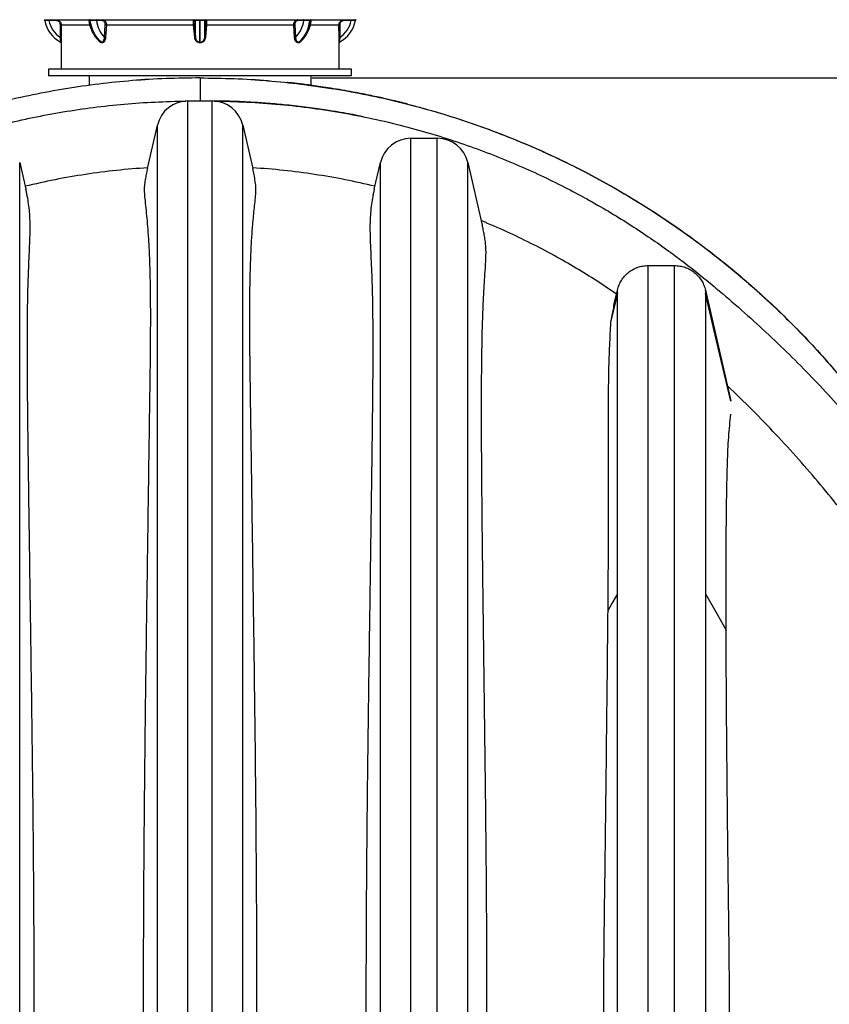
# Model space of a CAD drawing. Units: millimetres. Extents: x 848 to 35900, y 596 to 21728.
# Drawn here: x 13477 to 14257, y 17932 to 18880 of the extents above; entities that cross this region are included whole.
import ezdxf

# ---------------------------------------------------------------- set-up
doc = ezdxf.new("R2010")
doc.units = ezdxf.units.MM
doc.header["$LTSCALE"] = 85
doc.layers.add('FORMAT', color=7, linetype='Continuous')
doc.styles.add('SLDTEXTSTYLE1', font='TXT', dxfattribs={"width": 0.7})
doc.dimstyles.new('SLDDIMSTYLE4', dxfattribs={"dimtxt": 191.911111, "dimasz": 191.911111, "dimexe": 0, "dimexo": 0.0625, "dimgap": 47.977778, "dimtad": 0, "dimtih": 1, "dimtoh": 1, "dimdec": 0, "dimrnd": 1e-09, "dimzin": 12, "dimdsep": 46, "dimtxsty": 'SLDTEXTSTYLE1', "dimsah": 1, "dimcen": 0.09, "dimadec": 0, "dimazin": 3, "dimtfac": 1, "dimtdec": 0, "dimtofl": 0, "dimtmove": 0, "dimatfit": 3, "dimfxl": 1, "dimfrac": 2, "dimtolj": 1, "dimtzin": 12, "dimarcsym": 0})

# ---------------------------------------------------------------- blocks, each defined once
blk = doc.blocks.new('_D_5')
at = {"layer": 'FORMAT', "transparency": 16777216}
for p, q in [((13759.1, 18823.76), (15487.49, 18823.76)), ((15402.49, 17668.06), (15402.49, 18823.76)), ((15051.96, 17668.06), (15487.49, 17668.06)), ((15402.49, 17531.21), (15402.49, 17668.06)), ((15572.49, 17531.21), (15402.49, 17531.21))]:
    blk.add_line(p, q, dxfattribs=at)
for points in [[(15402.49, 18823.76), (15372.97, 18631.85), (15432.02, 18631.85)], [(15402.49, 17668.06), (15432.02, 17859.97), (15372.97, 17859.97)]]:
    blk.add_solid(points, dxfattribs=at)
at = {"layer": 'FORMAT', "transparency": 16777216, "insert": (15572.49, 17623.2), "char_height": 179.917, "attachment_point": 1, "style": 'SLDTEXTSTYLE1'}
blk.add_mtext('1.156m', dxfattribs=at)
blk = doc.blocks.new('_D_6')
at = {"layer": 'FORMAT', "color": 7, "transparency": 16777216}
for p, q in [((16359.52, 19913.36), (16189.52, 19913.36)), ((16189.52, 19913.36), (16189.52, 19687.36)), ((15102.76, 19687.36), (16274.52, 19687.36)), ((16189.52, 18823.76), (16189.52, 19687.36)), ((13759.1, 18823.76), (16274.52, 18823.76))]:
    blk.add_line(p, q, dxfattribs=at)
for points in [[(16189.52, 19687.36), (16160, 19495.45), (16219.05, 19495.45)], [(16189.52, 18823.76), (16219.05, 19015.67), (16160, 19015.67)]]:
    blk.add_solid(points, dxfattribs=at)
at = {"layer": 'FORMAT', "color": 7, "transparency": 16777216, "char_height": 179.917, "attachment_point": 1, "style": 'SLDTEXTSTYLE1'}
for s, insert in [('610mm', (16359.52, 20005.35)), ('MIN', (17233.37, 20005.35))]:
    blk.add_mtext(s, dxfattribs=dict(at, insert=insert))

msp = doc.modelspace()

# ---------------------------------------------------------------- linework, layer by layer
at = {"color": 7, "linetype": 'Continuous', "lineweight": 25}
for p, q in [((13502.16, 18879.71), (13543.18, 18879.71)), ((13544.75, 18879.82), (13544.91, 18879.82)), ((13545.37, 18879.18), (13545.21, 18879.18)), ((13548.42, 18879.71), (13647.45, 18879.71)), ((13646.71, 18862.82), (13646.71, 18878.94)), ((13651.04, 18879.82), (13651.26, 18879.82)), ((13651.26, 18879.18), (13651.04, 18879.18)), ((13651.04, 18858.2), (13651.04, 18879.18)), ((13651.26, 18879.82), (13651.26, 18879.18)), ((13651.26, 18858.2), (13651.26, 18879.18)), ((13654.85, 18879.71), (13753.88, 18879.71)), ((13655.6, 18862.82), (13655.6, 18878.94)), ((13757.09, 18879.18), (13756.94, 18879.18)), ((13757.39, 18879.82), (13757.55, 18879.82)), ((13759.12, 18879.71), (13800.14, 18879.71)), ((13516.54, 18862.82), (13516.59, 18874.77)), ((13517.31, 18874.72), (13517.28, 18862.74)), ((13517.31, 18874.72), (13544.8, 18874.72)), ((13559.11, 18862.82), (13559.86, 18874.77)), ((13560.9, 18874.72), (13560.17, 18862.74)), ((13560.9, 18874.72), (13644.94, 18874.72)), ((13645.95, 18862.74), (13644.94, 18874.72)), ((13645.69, 18874.77), (13646.71, 18862.82)), ((13655.6, 18862.82), (13656.61, 18874.77)), ((13657.36, 18874.72), (13656.35, 18862.74)), ((13657.36, 18874.72), (13741.4, 18874.72)), ((13742.13, 18862.74), (13741.4, 18874.72)), ((13742.44, 18874.77), (13743.19, 18862.82)), ((13757.52, 18874.72), (13784.99, 18874.72)), ((13785.02, 18862.74), (13784.99, 18874.72)), ((13785.71, 18874.77), (13785.76, 18862.82)), ((13517.19, 18857.48), (13517.21, 18832.1)), ((13556.05, 18858.2), (13556.2, 18858.2)), ((13556.5, 18857.5), (13556.35, 18857.5)), ((13651.04, 18858.2), (13651.26, 18858.2)), ((13651.26, 18857.5), (13651.04, 18857.5)), ((13745.95, 18857.5), (13745.8, 18857.5)), ((13746.1, 18858.2), (13746.25, 18858.2)), ((13505.1, 18832.1), (13505.1, 18825.75)), ((13797.2, 18832.1), (13505.1, 18832.1)), ((13797.2, 18825.75), (13797.2, 18832.1)), ((13797.2, 18825.75), (13505.1, 18825.75)), ((13544.19, 18825.75), (13544.23, 18816.64)), ((13651.15, 18823.76), (13651.15, 18801.59)), ((13758.07, 18816.64), (13758.11, 18825.75)), ((13749.08, 18817.78), (13779.83, 18813.4)), ((13639.43, 17673.65), (13639.43, 18801.59)), ((13639.43, 18801.59), (13662.87, 18801.59)), ((13662.87, 17673.65), (13662.87, 18801.59)), ((13600.39, 18736.44), (13610.04, 18778.21)), ((13610.04, 17673.65), (13610.04, 18778.21)), ((13692.26, 17673.65), (13692.26, 18778.21)), ((13692.26, 18778.21), (13701.91, 18736.44)), ((13854.35, 17673.65), (13854.35, 18765.71)), ((13854.35, 18765.71), (13879.75, 18765.71)), ((13879.75, 17673.65), (13879.75, 18765.71)), ((13477.34, 17673.65), (13477.34, 18742.34)), ((13477.34, 18742.34), (13483.29, 18716.58)), ((13819.01, 18716.58), (13824.96, 18742.34)), ((13824.96, 17673.65), (13824.96, 18742.34)), ((13909.14, 17673.65), (13909.14, 18742.34)), ((13909.14, 18742.34), (13923.08, 18681.99)), ((14082.95, 17673.65), (14082.95, 18643.1)), ((14082.95, 18643.1), (14108.35, 18643.1)), ((14108.35, 17673.65), (14108.35, 18643.1)), ((14050.28, 18606.69), (14053.23, 18619.46)), ((14053.23, 18619.42), (14053.23, 18619.46)), ((14053.23, 18616.15), (14053.23, 18619.42)), ((14138.07, 18619.4), (14138.07, 18619.46)), ((14138.07, 18619.46), (14162.66, 18512.92)), ((14138.07, 18619.4), (14138.07, 18616.15)), ((14053.23, 18326.91), (14053.23, 18616.15)), ((14138.07, 18616.15), (14138.07, 18326.93)), ((14053.23, 17673.65), (14053.23, 18326.91)), ((14138.07, 18326.93), (14138.07, 17673.65))]:
    msp.add_line(p, q, dxfattribs=at)
at = {"color": 7, "linetype": 'Continuous', "lineweight": 25, "flags": 128}
for points in [[(13556.05, 18858.2), (13554.02, 18859.94), (13552.14, 18862), (13550.44, 18864.34), (13548.93, 18866.93), (13547.64, 18869.75), (13546.58, 18872.76), (13545.77, 18875.92), (13545.21, 18879.18)], [(13556.2, 18858.2), (13554.17, 18859.94), (13552.29, 18862), (13550.59, 18864.34), (13549.08, 18866.93), (13547.79, 18869.75), (13546.74, 18872.76), (13545.92, 18875.92), (13545.37, 18879.18)], [(13551.75, 18879.71), (13551.65, 18879.7), (13551.56, 18879.65), (13551.48, 18879.58), (13551.4, 18879.49), (13551.34, 18879.37), (13551.29, 18879.24), (13551.26, 18879.09), (13551.25, 18878.94)], [(13557.22, 18879.71), (13557.12, 18879.7), (13557.03, 18879.65), (13556.95, 18879.58), (13556.87, 18879.49), (13556.81, 18879.37), (13556.77, 18879.24), (13556.74, 18879.1), (13556.72, 18878.94)], [(13745.58, 18878.94), (13745.56, 18879.1), (13745.53, 18879.24), (13745.49, 18879.37), (13745.43, 18879.49), (13745.35, 18879.58), (13745.27, 18879.65), (13745.18, 18879.7), (13745.08, 18879.71)], [(13746.1, 18858.2), (13748.13, 18859.94), (13750.01, 18862), (13751.71, 18864.34), (13753.22, 18866.93), (13754.51, 18869.75), (13755.57, 18872.76), (13756.38, 18875.92), (13756.94, 18879.18)], [(13746.25, 18858.2), (13748.28, 18859.94), (13750.16, 18862), (13751.86, 18864.34), (13753.37, 18866.93), (13754.66, 18869.75), (13755.72, 18872.76), (13756.53, 18875.92), (13757.09, 18879.18)], [(13751.05, 18878.94), (13751.04, 18879.09), (13751.01, 18879.24), (13750.96, 18879.37), (13750.9, 18879.49), (13750.82, 18879.58), (13750.74, 18879.65), (13750.65, 18879.7), (13750.55, 18879.71)], [(14049.79, 18604.53), (14051.72, 18612.87), (14053.23, 18619.42)], [(14162.66, 18512.9), (14148.89, 18572.54), (14138.07, 18619.4)], [(14053.23, 18616.15), (14049.54, 18600.59), (14046.63, 18588.36)], [(14162.66, 18512.61), (14148.89, 18570.59), (14138.07, 18616.15)], [(14053.23, 18326.91), (14048, 18317.75), (14043.89, 18310.54)], [(14138.07, 18326.93), (14149.24, 18307.35), (14158.03, 18291.96)]]:
    msp.add_lwpolyline(points, dxfattribs=at)
at = {"color": 7, "linetype": 'Continuous', "lineweight": 25}
for centre, radius, start, end in [((13500.66, 18879.04), 0.793, 58.91092, 80.46242), ((13500.66, 18879.04), 0.794, 10.35592, 58.94678), ((13530.8, 18884.54), 29.84, 190.33563, 241.95357), ((13502.05, 18879.05), 0.672, 358.17598, 80.3702), ((13503.67, 18879.13), 1.77, 353.86511, 19.27701), ((13530.8, 18884.54), 25.98, 192.45017, 236.70616), ((13510.6, 18879.13), 1.79, 354.09977, 18.94787), ((13543.18, 18878.92), 0.794, 7.93611, 89.98807), ((13544.5, 18879.16), 0.71, 1.95954, 69.33045), ((13544.66, 18879.16), 0.71, 1.95954, 69.33045), ((13518.55, 18879.18), 29.87, 359.70339, 1.01555), ((13578.85, 18882.42), 27.82, 187.18552, 224.78426), ((13645.14, 18878.92), 0.791, 1.7094, 89.83619), ((13645.91, 18878.92), 0.792, 1.26122, 89.80954), ((13647.33, 18879.05), 0.67, 357.89494, 79.97781), ((13522.29, 18879.6), 128.75, 359.81486, 0.09981), ((13654.97, 18879.05), 0.669, 100.03216, 182.14344), ((13656.39, 18878.92), 0.792, 90.20486, 178.72438), ((13657.17, 18878.92), 0.791, 90.12911, 178.29066), ((13723.44, 18882.42), 27.82, 315.21582, 352.81166), ((13778.66, 18879.2), 24.78, 178.80973, 180.39146), ((13757.65, 18879.16), 0.711, 110.70287, 178.00715), ((13757.8, 18879.16), 0.712, 110.76062, 177.9494), ((13759.12, 18878.92), 0.794, 89.97751, 172.06389), ((13771.5, 18884.54), 29.84, 298.04863, 349.66388), ((13771.5, 18884.54), 25.98, 303.28941, 347.55426), ((13791.69, 18879.13), 1.78, 160.99692, 186.02574), ((13798.65, 18879.12), 1.79, 160.86897, 185.98891), ((13800.25, 18879.05), 0.672, 99.65603, 181.79779), ((13801.64, 18879.04), 0.794, 99.55036, 169.63943), ((13516.74, 18871.78), 3, 79.04649, 92.8391), ((13559.64, 18859.64), 15.13, 85.22499, 89.16561), ((13637.54, 18989.69), 115.21, 273.68514, 274.05995), ((13664.76, 18989.69), 115.21, 265.94005, 266.31486), ((13742.66, 18859.69), 15.08, 90.82788, 94.78151), ((13785.56, 18871.77), 3, 87.17386, 100.94056), ((13516.7, 18860.69), 2.13, 74.11372, 94.29409), ((13516.39, 18857.5), 0.793, 359.97936, 61.95317), ((13516.39, 18857.5), 0.795, 0.09904, 61.91887), ((13555.47, 18857.54), 0.878, 357.39521, 48.74607), ((13555.62, 18857.54), 0.879, 357.37319, 48.56965), ((13558.92, 18852.65), 10.17, 82.93429, 88.92925), ((13638.36, 18942.76), 80.37, 275.41597, 275.9588), ((13302.3, 18857.37), 348.74, 0.02062, 0.13557), ((13848.85, 18857.58), 197.59, 179.82046, 180.02335), ((13664.11, 18944.45), 82.07, 264.04683, 264.5784), ((13743.38, 18852.64), 10.18, 91.07332, 97.06315), ((13746.68, 18857.54), 0.879, 131.37021, 182.62077), ((13746.83, 18857.54), 0.881, 131.36307, 182.49565), ((13785.6, 18860.69), 2.14, 85.73035, 105.86184), ((13785.91, 18857.5), 0.792, 117.97375, 180.03635), ((13785.91, 18857.5), 0.792, 117.98935, 179.99274), ((13639.43, 18771.43), 30.16, 90.00008, 166.99407), ((13662.87, 18771.43), 30.16, 13.00593, 89.99992), ((13854.35, 18735.55), 30.16, 90.00014, 166.99405), ((13879.75, 18735.55), 30.16, 13.00434, 90.00057)]:
    msp.add_arc(centre, radius, start, end, dxfattribs=at)
for points, knots in [([(13500.79, 18879.82), (13500.88, 18879.81), (13501.21, 18879.76), (13501.67, 18879.72), (13502.04, 18879.71), (13502.16, 18879.71)], [0, 0, 0, 0, 0.191917, 0.731505, 1, 1, 1, 1]), ([(13502.72, 18879.03), (13502.61, 18879.03), (13502.26, 18879.05), (13501.83, 18879.1), (13501.52, 18879.17), (13501.44, 18879.18)], [0, 0, 0, 0, 0.267691, 0.807367, 1, 1, 1, 1]), ([(13505.43, 18878.94), (13504.94, 18878.96), (13504.03, 18878.99), (13503.13, 18879.02), (13502.72, 18879.03)], [0, 0, 0, 0, 0.54715, 1, 1, 1, 1]), ([(13512.39, 18878.94), (13511.86, 18878.94), (13509.54, 18878.94), (13507.22, 18878.94), (13505.43, 18878.94)], [0, 0, 0, 0, 0.2267992, 1, 1, 1, 1]), ([(13512.3, 18879.71), (13512.87, 18879.66), (13514, 18879.54), (13515.51, 18878.67), (13516.64, 18877.4), (13517.23, 18876), (13517.29, 18875.08), (13517.31, 18874.72)], [0, 0, 0, 0, 0.216502, 0.4336275, 0.6491638, 0.8614706, 1, 1, 1, 1]), ([(13516.59, 18874.77), (13516.58, 18875.07), (13516.53, 18875.84), (13516.04, 18877.01), (13515.09, 18878.08), (13513.82, 18878.81), (13512.86, 18878.9), (13512.39, 18878.94)], [0, 0, 0, 0, 0.1383819, 0.3502642, 0.5654976, 0.7828486, 1, 1, 1, 1]), ([(13543.18, 18879.71), (13543.3, 18879.73), (13543.71, 18879.79), (13544.24, 18879.82), (13544.64, 18879.82), (13544.75, 18879.82)], [0, 0, 0, 0, 0.229664, 0.790668, 1, 1, 1, 1]), ([(13545.21, 18879.18), (13545.12, 18879.18), (13544.79, 18879.18), (13544.36, 18879.16), (13544.05, 18879.06), (13543.97, 18879.03)], [0, 0, 0, 0, 0.221038, 0.795236, 1, 1, 1, 1]), ([(13543.98, 18879.03), (13544.03, 18878.66), (13544.22, 18877.28), (13544.72, 18874.94), (13545.57, 18872.06), (13546.64, 18869.3), (13547.92, 18866.7), (13549.41, 18864.28), (13551.1, 18862.09), (13552.85, 18860.21), (13554.12, 18859.18), (13554.7, 18858.72)], [0, 0, 0, 0, 0.047642, 0.17687, 0.304538, 0.430175, 0.553422, 0.673977, 0.79159, 0.906072, 1, 1, 1, 1]), ([(13544.91, 18879.82), (13545.36, 18879.81), (13546.33, 18879.79), (13547.5, 18879.72), (13548.22, 18879.71), (13548.42, 18879.71)], [0, 0, 0, 0, 0.38674, 0.832617, 1, 1, 1, 1]), ([(13548.42, 18879.03), (13548.25, 18879.03), (13547.62, 18879.05), (13546.6, 18879.14), (13545.75, 18879.17), (13545.37, 18879.18)], [0, 0, 0, 0, 0.169954, 0.618554, 1, 1, 1, 1]), ([(13551.25, 18878.94), (13550.8, 18878.96), (13549.86, 18879), (13548.92, 18879.02), (13548.42, 18879.03)], [0, 0, 0, 0, 0.476274, 1, 1, 1, 1]), ([(13556.72, 18878.94), (13556.31, 18878.94), (13554.49, 18878.94), (13552.66, 18878.94), (13551.25, 18878.94)], [0, 0, 0, 0, 0.226552, 1, 1, 1, 1]), ([(13559.86, 18874.77), (13559.86, 18875.07), (13559.86, 18875.82), (13559.55, 18876.97), (13558.86, 18878.04), (13557.87, 18878.8), (13557.1, 18878.9), (13556.72, 18878.94)], [0, 0, 0, 0, 0.155564, 0.385661, 0.603485, 0.806776, 1, 1, 1, 1]), ([(13557.22, 18879.71), (13557.66, 18879.65), (13558.56, 18879.53), (13559.71, 18878.62), (13560.51, 18877.34), (13560.89, 18875.97), (13560.9, 18875.08), (13560.9, 18874.72)], [0, 0, 0, 0, 0.190068, 0.392141, 0.610966, 0.843153, 1, 1, 1, 1]), ([(13644.94, 18874.72), (13644.92, 18875.26), (13644.87, 18876.28), (13644.85, 18877.69), (13644.94, 18878.74), (13644.93, 18879.44), (13645.1, 18879.66), (13645.14, 18879.71)], [0, 0, 0, 0, 0.323858, 0.612129, 0.832806, 0.96502, 1, 1, 1, 1]), ([(13645.93, 18878.94), (13645.89, 18878.91), (13645.71, 18878.73), (13645.7, 18878.13), (13645.61, 18877.26), (13645.62, 18876.08), (13645.67, 18875.22), (13645.69, 18874.77)], [0, 0, 0, 0, 0.038116, 0.170619, 0.390263, 0.677177, 1, 1, 1, 1]), ([(13646.71, 18878.94), (13646.65, 18878.94), (13646.39, 18878.94), (13646.13, 18878.94), (13645.93, 18878.94)], [0, 0, 0, 0, 0.228603, 1, 1, 1, 1]), ([(13648, 18879.03), (13647.71, 18879.02), (13647.28, 18879.01), (13646.84, 18878.96), (13646.71, 18878.94)], [0, 0, 0, 0, 0.676281, 1, 1, 1, 1]), ([(13647.45, 18879.71), (13647.93, 18879.73), (13648.96, 18879.76), (13650.16, 18879.82), (13650.88, 18879.82), (13651.04, 18879.82)], [0, 0, 0, 0, 0.396688, 0.863999, 1, 1, 1, 1]), ([(13651.04, 18879.18), (13650.9, 18879.18), (13650.29, 18879.18), (13649.28, 18879.11), (13648.4, 18879.05), (13648, 18879.03)], [0, 0, 0, 0, 0.136011, 0.603388, 1, 1, 1, 1]), ([(13651.26, 18879.82), (13651.81, 18879.81), (13652.86, 18879.8), (13654.05, 18879.72), (13654.7, 18879.71), (13654.85, 18879.71)], [0, 0, 0, 0, 0.461638, 0.871664, 1, 1, 1, 1]), ([(13654.3, 18879.03), (13654.17, 18879.03), (13653.62, 18879.06), (13652.61, 18879.15), (13651.73, 18879.17), (13651.26, 18879.18)], [0, 0, 0, 0, 0.128298, 0.538371, 1, 1, 1, 1]), ([(13655.6, 18878.94), (13655.45, 18878.96), (13655.02, 18879.01), (13654.59, 18879.02), (13654.3, 18879.03)], [0, 0, 0, 0, 0.329346, 1, 1, 1, 1]), ([(13656.38, 18878.94), (13656.32, 18878.94), (13656.06, 18878.94), (13655.8, 18878.94), (13655.6, 18878.94)], [0, 0, 0, 0, 0.224944, 1, 1, 1, 1]), ([(13656.61, 18874.77), (13656.62, 18875.07), (13656.67, 18875.8), (13656.7, 18876.89), (13656.62, 18877.89), (13656.62, 18878.6), (13656.43, 18878.87), (13656.38, 18878.94)], [0, 0, 0, 0, 0.213914, 0.518832, 0.769132, 0.934247, 1, 1, 1, 1]), ([(13657.16, 18879.71), (13657.21, 18879.62), (13657.39, 18879.28), (13657.39, 18878.45), (13657.45, 18877.25), (13657.42, 18875.95), (13657.38, 18875.08), (13657.36, 18874.72)], [0, 0, 0, 0, 0.062568, 0.227903, 0.479381, 0.785529, 1, 1, 1, 1]), ([(13741.4, 18874.72), (13741.42, 18875.27), (13741.45, 18876.33), (13742.02, 18877.8), (13742.92, 18878.94), (13744.01, 18879.61), (13744.77, 18879.68), (13745.08, 18879.71)], [0, 0, 0, 0, 0.237737, 0.463695, 0.671533, 0.864509, 1, 1, 1, 1]), ([(13745.58, 18878.94), (13745.31, 18878.92), (13744.66, 18878.86), (13743.72, 18878.31), (13742.95, 18877.36), (13742.47, 18876.12), (13742.45, 18875.23), (13742.44, 18874.77)], [0, 0, 0, 0, 0.137889, 0.332687, 0.540224, 0.764316, 1, 1, 1, 1]), ([(13751.05, 18878.94), (13750.63, 18878.94), (13748.81, 18878.94), (13746.99, 18878.94), (13745.58, 18878.94)], [0, 0, 0, 0, 0.226968, 1, 1, 1, 1]), ([(13747.61, 18858.72), (13747.9, 18858.94), (13748.87, 18859.7), (13750.39, 18861.18), (13752.12, 18863.22), (13753.68, 18865.5), (13755.05, 18867.99), (13756.22, 18870.65), (13757.17, 18873.46), (13757.89, 18876.26), (13758.19, 18878.14), (13758.32, 18879.03)], [0, 0, 0, 0, 0.046456, 0.15677, 0.270316, 0.387465, 0.507987, 0.631529, 0.75764, 0.885789, 1, 1, 1, 1]), ([(13753.88, 18879.03), (13753.38, 18879.02), (13752.44, 18879), (13751.49, 18878.96), (13751.05, 18878.94)], [0, 0, 0, 0, 0.52954, 1, 1, 1, 1]), ([(13753.88, 18879.71), (13754.44, 18879.73), (13755.49, 18879.75), (13756.66, 18879.82), (13757.27, 18879.82), (13757.39, 18879.82)], [0, 0, 0, 0, 0.471842, 0.897089, 1, 1, 1, 1]), ([(13756.94, 18879.18), (13756.83, 18879.18), (13756.3, 18879.18), (13755.28, 18879.09), (13754.37, 18879.05), (13753.88, 18879.03)], [0, 0, 0, 0, 0.100514, 0.522828, 1, 1, 1, 1]), ([(13758.33, 18879.03), (13758.32, 18879.03), (13758.2, 18879.11), (13757.76, 18879.15), (13757.36, 18879.17), (13757.09, 18879.18)], [0, 0, 0, 0, 0.0288031, 0.3473021, 1, 1, 1, 1]), ([(13757.55, 18879.82), (13757.88, 18879.82), (13758.38, 18879.82), (13758.9, 18879.74), (13759.1, 18879.71), (13759.12, 18879.71)], [0, 0, 0, 0, 0.627661, 0.958795, 1, 1, 1, 1]), ([(13784.99, 18874.72), (13785.04, 18875.27), (13785.15, 18876.38), (13785.99, 18877.86), (13787.22, 18878.98), (13788.64, 18879.61), (13789.6, 18879.68), (13790, 18879.71)], [0, 0, 0, 0, 0.211059, 0.422327, 0.632967, 0.845162, 1, 1, 1, 1]), ([(13789.92, 18878.94), (13789.57, 18878.92), (13788.77, 18878.87), (13787.58, 18878.34), (13786.54, 18877.4), (13785.84, 18876.16), (13785.75, 18875.23), (13785.71, 18874.77)], [0, 0, 0, 0, 0.155355, 0.367898, 0.578377, 0.789226, 1, 1, 1, 1]), ([(13796.87, 18878.94), (13796.35, 18878.94), (13794.03, 18878.94), (13791.71, 18878.94), (13789.92, 18878.94)], [0, 0, 0, 0, 0.226746, 1, 1, 1, 1]), ([(13799.58, 18879.03), (13799.16, 18879.02), (13798.26, 18878.99), (13797.36, 18878.96), (13796.87, 18878.94)], [0, 0, 0, 0, 0.458663, 1, 1, 1, 1]), ([(13800.86, 18879.18), (13800.85, 18879.18), (13800.71, 18879.15), (13800.29, 18879.07), (13799.87, 18879.05), (13799.58, 18879.03)], [0, 0, 0, 0, 0.0162, 0.334261, 1, 1, 1, 1]), ([(13800.14, 18879.71), (13800.44, 18879.72), (13800.9, 18879.73), (13801.35, 18879.8), (13801.5, 18879.82), (13801.51, 18879.82)], [0, 0, 0, 0, 0.666963, 0.98354, 1, 1, 1, 1]), ([(13516.77, 18858.2), (13516.76, 18858.29), (13516.76, 18858.67), (13516.73, 18859.58), (13516.66, 18861.03), (13516.58, 18862.19), (13516.54, 18862.82)], [0, 0, 0, 0, 0.05759, 0.248708, 0.591301, 1, 1, 1, 1]), ([(13517.28, 18862.74), (13517.28, 18862.03), (13517.27, 18860.72), (13517.24, 18859.08), (13517.21, 18858.04), (13517.19, 18857.6), (13517.19, 18857.5)], [0, 0, 0, 0, 0.405725, 0.749112, 0.94178, 1, 1, 1, 1]), ([(13556.35, 18857.5), (13555.97, 18857.56), (13555.18, 18857.68), (13554.21, 18858.52), (13553.8, 18859.27), (13553.58, 18859.66)], [0, 0, 0, 0, 0.306853, 0.641694, 1, 1, 1, 1]), ([(13554.72, 18858.75), (13554.84, 18858.63), (13555.21, 18858.29), (13555.72, 18858.24), (13556.05, 18858.2)], [0, 0, 0, 0, 0.338169, 1, 1, 1, 1]), ([(13556.2, 18858.2), (13556.55, 18858.26), (13557.33, 18858.39), (13558.31, 18859.43), (13558.97, 18860.96), (13559.06, 18862.18), (13559.11, 18862.82)], [0, 0, 0, 0, 0.171735, 0.389132, 0.680758, 1, 1, 1, 1]), ([(13560.17, 18862.74), (13560.07, 18862.02), (13559.89, 18860.63), (13559.02, 18858.9), (13557.83, 18857.72), (13556.91, 18857.57), (13556.5, 18857.5)], [0, 0, 0, 0, 0.31207, 0.603917, 0.825222, 1, 1, 1, 1]), ([(13651.04, 18857.5), (13650.51, 18857.55), (13649.45, 18857.66), (13648.03, 18858.49), (13646.89, 18859.74), (13646.18, 18861.23), (13646.02, 18862.28), (13645.95, 18862.74)], [0, 0, 0, 0, 0.197897, 0.395737, 0.600615, 0.825438, 1, 1, 1, 1]), ([(13646.71, 18862.82), (13646.77, 18862.41), (13646.9, 18861.48), (13647.5, 18860.17), (13648.47, 18859.07), (13649.68, 18858.34), (13650.59, 18858.25), (13651.04, 18858.2)], [0, 0, 0, 0, 0.178505, 0.40577, 0.61021, 0.805688, 1, 1, 1, 1]), ([(13651.26, 18858.2), (13651.74, 18858.25), (13652.76, 18858.37), (13654.18, 18859.34), (13655.26, 18860.89), (13655.48, 18862.17), (13655.6, 18862.82)], [0, 0, 0, 0, 0.206411, 0.441611, 0.719023, 1, 1, 1, 1]), ([(13656.35, 18862.74), (13656.22, 18862.02), (13655.95, 18860.56), (13654.68, 18858.8), (13653.02, 18857.69), (13651.82, 18857.56), (13651.26, 18857.5)], [0, 0, 0, 0, 0.275519, 0.552069, 0.789824, 1, 1, 1, 1]), ([(13745.8, 18857.5), (13745.42, 18857.56), (13744.61, 18857.68), (13743.6, 18858.55), (13742.79, 18859.8), (13742.3, 18861.26), (13742.18, 18862.29), (13742.13, 18862.74)], [0, 0, 0, 0, 0.164279, 0.345201, 0.553715, 0.800969, 1, 1, 1, 1]), ([(13743.19, 18862.82), (13743.21, 18862.41), (13743.26, 18861.51), (13743.62, 18860.22), (13744.26, 18859.13), (13745.09, 18858.36), (13745.77, 18858.25), (13746.1, 18858.2)], [0, 0, 0, 0, 0.204468, 0.454098, 0.660997, 0.838462, 1, 1, 1, 1]), ([(13748.55, 18859.48), (13748.46, 18859.25), (13748.16, 18858.57), (13747.25, 18857.72), (13746.35, 18857.57), (13745.95, 18857.5)], [0, 0, 0, 0, 0.215666, 0.652353, 1, 1, 1, 1]), ([(13746.25, 18858.2), (13746.61, 18858.24), (13747.12, 18858.29), (13747.47, 18858.65), (13747.57, 18858.76)], [0, 0, 0, 0, 0.702444, 1, 1, 1, 1]), ([(13785.11, 18857.5), (13785.11, 18857.59), (13785.1, 18857.94), (13785.08, 18858.69), (13785.05, 18859.89), (13785.03, 18861.29), (13785.02, 18862.29), (13785.02, 18862.74)], [0, 0, 0, 0, 0.051845, 0.199017, 0.428953, 0.738834, 1, 1, 1, 1]), ([(13785.09, 18832.1), (13785.1, 18840.56), (13785.11, 18849.03), (13785.11, 18857.49), (13785.11, 18857.5)], [0, 0, 0, 0, 0.9992162, 1, 1, 1, 1]), ([(13785.76, 18862.82), (13785.73, 18862.41), (13785.67, 18861.53), (13785.6, 18860.29), (13785.56, 18859.24), (13785.54, 18858.58), (13785.54, 18858.28), (13785.53, 18858.2)], [0, 0, 0, 0, 0.26361, 0.573978, 0.802822, 0.948724, 1, 1, 1, 1]), ([(13651.15, 18823.76), (13640.24, 18823.64), (13618.48, 18823.38), (13585.95, 18821.33), (13553.65, 18818.07), (13521.61, 18813.5), (13490.07, 18807.7), (13459.04, 18800.72), (13428.55, 18792.59), (13398.46, 18783.28), (13368.58, 18772.75), (13338.97, 18760.98), (13309.68, 18747.96), (13280.92, 18733.78), (13252.74, 18718.47), (13225.18, 18702.03), (13198.27, 18684.5), (13173.13, 18666.65), (13149.71, 18648.67), (13127.92, 18630.69), (13106.74, 18611.91), (13086.17, 18592.35), (13066.24, 18572.02), (13046.99, 18550.93), (13028.44, 18529.09), (13009.09, 18504.65), (12988.74, 18477.86), (12967.67, 18448.58), (12947.35, 18418.82), (12927.79, 18388.57), (12908.63, 18357.24), (12889.93, 18324.81), (12871.75, 18291.27), (12854.46, 18257.26), (12838.08, 18222.8), (12822.61, 18187.91), (12808.34, 18153.29), (12795.21, 18118.97), (12783.18, 18084.99), (12772, 18050.69), (12761.65, 18016.09), (12751.9, 17979.98), (12742.57, 17942.68), (12732.99, 17904.4), (12723.62, 17866.13), (12714.34, 17827.63), (12705.2, 17789.05), (12696.25, 17750.64), (12687.45, 17712.22), (12681.7, 17686.57), (12678.81, 17673.65)], [0, 0, 0, 0, 0.0198756, 0.0396646, 0.0593778, 0.0790257, 0.0986169, 0.1178124, 0.1369701, 0.1560978, 0.1752027, 0.1946812, 0.2141507, 0.2336183, 0.2530914, 0.272577, 0.2920828, 0.311616, 0.3287367, 0.34589, 0.3630816, 0.3803175, 0.3976041, 0.4149479, 0.432356, 0.4498148, 0.4717459, 0.4936548, 0.5155449, 0.5374197, 0.5592827, 0.5824613, 0.6056343, 0.6288054, 0.6519786, 0.6751576, 0.6983463, 0.7202225, 0.7421142, 0.7640247, 0.7859576, 0.8079163, 0.8321907, 0.8560142, 0.8798431, 0.9039903, 0.9281833, 0.9520956, 0.9758689, 1, 1, 1, 1]), ([(13618.44, 18823.1), (13618.43, 18823.1), (13607.57, 18822.85), (13585.92, 18821.24), (13553.65, 18818.14), (13532.34, 18814.91), (13521.73, 18813.3)], [0, 0, 0, 0, 0.000093, 0.335189, 0.669015, 1, 1, 1, 1]), ([(13651.15, 18823.76), (13662.06, 18823.64), (13683.82, 18823.38), (13716.36, 18821.33), (13748.66, 18818.07), (13780.69, 18813.5), (13812.24, 18807.7), (13843.26, 18800.72), (13873.75, 18792.59), (13903.84, 18783.28), (13933.72, 18772.75), (13963.33, 18760.98), (13992.63, 18747.96), (14021.38, 18733.78), (14049.56, 18718.47), (14077.12, 18702.03), (14104.03, 18684.5), (14129.17, 18666.65), (14152.59, 18648.67), (14174.38, 18630.69), (14195.57, 18611.91), (14216.13, 18592.35), (14236.06, 18572.02), (14255.31, 18550.93), (14273.87, 18529.09), (14293.21, 18504.65), (14313.56, 18477.86), (14334.63, 18448.58), (14354.95, 18418.82), (14374.51, 18388.57), (14393.67, 18357.24), (14412.37, 18324.81), (14430.55, 18291.27), (14447.84, 18257.26), (14464.22, 18222.8), (14479.69, 18187.91), (14493.96, 18153.29), (14507.09, 18118.97), (14519.12, 18084.99), (14530.3, 18050.69), (14540.65, 18016.09), (14550.4, 17979.98), (14559.73, 17942.68), (14569.31, 17904.4), (14578.68, 17866.13), (14587.96, 17827.63), (14597.1, 17789.05), (14606.05, 17750.64), (14614.85, 17712.22), (14620.6, 17686.57), (14623.49, 17673.65)], [0, 0, 0, 0, 0.019875, 0.039664, 0.059378, 0.079025, 0.098617, 0.117812, 0.13697, 0.156098, 0.175203, 0.194681, 0.21415, 0.233618, 0.253091, 0.272577, 0.292083, 0.311616, 0.328737, 0.34589, 0.363082, 0.380317, 0.397604, 0.414948, 0.432356, 0.449815, 0.471746, 0.493655, 0.515545, 0.53742, 0.559283, 0.582461, 0.605634, 0.628805, 0.651978, 0.675158, 0.698346, 0.720222, 0.742114, 0.764025, 0.785958, 0.807916, 0.832191, 0.856014, 0.879843, 0.90399, 0.928183, 0.952096, 0.975869, 1, 1, 1, 1]), ([(13683.87, 18823.1), (13683.87, 18823.1), (13694.73, 18822.85), (13716.27, 18821.33), (13737.7, 18819.02), (13748.34, 18817.87)], [0, 0, 0, 0, 0.00014, 0.503838, 1, 1, 1, 1]), ([(13777.08, 18813.86), (13773.88, 18814.35), (13767.89, 18815.28), (13759.51, 18816.45), (13752.36, 18817.39), (13746.44, 18818.11), (13741.78, 18818.65), (13738.36, 18819.03), (13736.3, 18819.25), (13735.31, 18819.36), (13735.01, 18819.39), (13734.9, 18819.4), (13734.85, 18819.4), (13734.84, 18819.41), (13734.84, 18819.41)], [0, 0, 0, 0, 0.228068, 0.426771, 0.596058, 0.735855, 0.846115, 0.9268, 0.977865, 0.992292, 0.996725, 0.999302, 0.999899, 1, 1, 1, 1]), ([(13850.91, 18798.59), (13850.92, 18798.59), (13851.01, 18798.56), (13850.46, 18798.7), (13850.17, 18798.78), (13849.46, 18798.96), (13848.84, 18799.11), (13848.01, 18799.33), (13846.37, 18799.74), (13843.64, 18800.42), (13839.81, 18801.35), (13835.09, 18802.48), (13829.49, 18803.77), (13822.98, 18805.23), (13815.57, 18806.81), (13807.26, 18808.5), (13798.02, 18810.28), (13787.87, 18812.1), (13780.78, 18813.26), (13777.08, 18813.86)], [0, 0, 0, 0, 0.000378, 0.003555, 0.010669, 0.021707, 0.028695, 0.036666, 0.055756, 0.095999, 0.148243, 0.212494, 0.288772, 0.377081, 0.477444, 0.589893, 0.714442, 0.851134, 1, 1, 1, 1]), ([(12712.08, 17673.65), (12712.54, 17685.17), (12713.47, 17708.2), (12716.12, 17742.68), (12719.69, 17777.04), (12724.29, 17811.27), (12729.88, 17845.32), (12736.47, 17879.09), (12743.55, 17913.81), (12751.37, 17949.53), (12759.78, 17986.41), (12769.25, 18023.19), (12779.98, 18059.75), (12791.92, 18096.08), (12805.09, 18132.19), (12819.5, 18168.08), (12835.15, 18203.72), (12852.05, 18239.06), (12870.1, 18273.84), (12889.29, 18308.02), (12909.61, 18341.57), (12931.18, 18374.63), (12952.82, 18405.52), (12974.32, 18434.3), (12995.5, 18461.04), (13017.56, 18487.33), (13040.54, 18513.18), (13064.51, 18538.59), (13086.07, 18560.11), (13104.87, 18577.99), (13120.61, 18592.43), (13136.81, 18606.76), (13153.49, 18620.99), (13170.74, 18635.22), (13188.9, 18649.33), (13208.1, 18663.33), (13227.68, 18676.67), (13247.57, 18689.33), (13267.7, 18701.3), (13288.81, 18712.96), (13310.92, 18724.26), (13333.88, 18735.05), (13357.68, 18745.28), (13382.29, 18754.86), (13407.79, 18763.78), (13434.32, 18772), (13461.81, 18779.39), (13490.17, 18785.85), (13519.1, 18791.24), (13548.45, 18795.54), (13578.06, 18798.69), (13607.77, 18800.8), (13627.61, 18801.28), (13637.51, 18801.53)], [0, 0, 0, 0, 0.021569, 0.043126, 0.064673, 0.086208, 0.107735, 0.12922, 0.150572, 0.174032, 0.197637, 0.221335, 0.245078, 0.268909, 0.29287, 0.316985, 0.341255, 0.365681, 0.390264, 0.414561, 0.439015, 0.46363, 0.488407, 0.509559, 0.530832, 0.552228, 0.57377, 0.595527, 0.617581, 0.63075, 0.644066, 0.657547, 0.671208, 0.685083, 0.699397, 0.714213, 0.729539, 0.743714, 0.758317, 0.773354, 0.788833, 0.804755, 0.820818, 0.837292, 0.854148, 0.871357, 0.889242, 0.9074, 0.925767, 0.944282, 0.962876, 0.981473, 1, 1, 1, 1]), ([(13808.42, 18786.41), (13806.39, 18786.82), (13802.6, 18787.58), (13797.13, 18788.62), (13791.83, 18789.6), (13786.21, 18790.58), (13779.99, 18791.63), (13772.67, 18792.79), (13764.18, 18794.05), (13754.51, 18795.36), (13744.42, 18796.59), (13731.72, 18797.96), (13717, 18799.27), (13700.57, 18800.38), (13685.13, 18801.08), (13673.26, 18801.45), (13666.48, 18801.5), (13664.57, 18801.51)], [0, 0, 0, 0, 0.0429013, 0.0800986, 0.1152629, 0.1545768, 0.1981559, 0.2460185, 0.3079457, 0.3758717, 0.4481105, 0.5185309, 0.6403727, 0.7541052, 0.8596192, 0.9604158, 1, 1, 1, 1]), ([(13664.58, 18801.54), (13675.13, 18801.3), (13696.27, 18800.82), (13727.92, 18798.46), (13759.43, 18794.9), (13790.58, 18790.02), (13821.21, 18783.92), (13850.57, 18776.8), (13878.59, 18768.83), (13905.19, 18760.17), (13930.87, 18750.76), (13955.58, 18740.69), (13979.3, 18730.06), (14002, 18718.95), (14023.69, 18707.43), (14044.39, 18695.58), (14064.12, 18683.46), (14082.79, 18671.19), (14100.44, 18658.84), (14117.12, 18646.47), (14133, 18634.01), (14151.56, 18618.72), (14172.77, 18600.53), (14196.33, 18579.17), (14218.94, 18557.53), (14240.65, 18535.6), (14261.55, 18513.36), (14281.69, 18490.79), (14301.78, 18467.11), (14321.76, 18442.28), (14341.57, 18416.26), (14360.56, 18389.86), (14378.74, 18363.1), (14397.14, 18334.36), (14415.59, 18303.57), (14433.9, 18270.68), (14451.06, 18237.44), (14467.08, 18203.89), (14481.97, 18170.07), (14495.46, 18136.67), (14507.65, 18103.73), (14518.59, 18071.28), (14528.55, 18038.64), (14537.56, 18005.8), (14545.5, 17972.8), (14553.02, 17939.83), (14560.17, 17906.83), (14566.97, 17873.68), (14573.44, 17840.35), (14578.8, 17806.94), (14583.2, 17773.59), (14586.58, 17740.34), (14589.04, 17707.02), (14589.84, 17684.77), (14590.24, 17673.65)], [0, 0, 0, 0, 0.019741, 0.039554, 0.05935, 0.079037, 0.098528, 0.117747, 0.135552, 0.153002, 0.170064, 0.186707, 0.202911, 0.218671, 0.233982, 0.248851, 0.263283, 0.277287, 0.290632, 0.303579, 0.316134, 0.328381, 0.348571, 0.368385, 0.387877, 0.4071, 0.42611, 0.444958, 0.463694, 0.484193, 0.50458, 0.524857, 0.545025, 0.565085, 0.588695, 0.612159, 0.635481, 0.658661, 0.681698, 0.704592, 0.726046, 0.747389, 0.768655, 0.789876, 0.811073, 0.832141, 0.85315, 0.874229, 0.895441, 0.916669, 0.937516, 0.958356, 0.979185, 1, 1, 1, 1]), ([(13843.72, 18800.39), (13853.78, 18797.8), (13874, 18792.58), (13903.97, 18783.24), (13933.87, 18772.72), (13963.5, 18760.94), (13992.82, 18747.91), (14021.59, 18733.73), (14049.78, 18718.4), (14077.36, 18701.96), (14104.29, 18684.41), (14129.44, 18666.55), (14152.87, 18648.55), (14174.67, 18630.56), (14195.86, 18611.77), (14216.43, 18592.2), (14236.36, 18571.85), (14255.62, 18550.74), (14274.17, 18528.88), (14293.51, 18504.43), (14313.85, 18477.62), (14334.92, 18448.33), (14355.23, 18418.55), (14374.78, 18388.29), (14393.93, 18356.96), (14412.62, 18324.53), (14430.79, 18290.98), (14448.06, 18256.97), (14464.43, 18222.52), (14479.88, 18187.63), (14494.14, 18153.01), (14507.23, 18118.69), (14518.96, 18085.7), (14525.98, 18063.78), (14529.33, 18053.3)], [0, 0, 0, 0, 0.029372, 0.05908, 0.088753, 0.119006, 0.149246, 0.179482, 0.209726, 0.23999, 0.270284, 0.300619, 0.327208, 0.353846, 0.380543, 0.407308, 0.434152, 0.461083, 0.488114, 0.515223, 0.549274, 0.583287, 0.61727, 0.651226, 0.685161, 0.721136, 0.7571, 0.793059, 0.829019, 0.864987, 0.900968, 0.93491, 0.968876, 1, 1, 1, 1]), ([(13600.58, 18737.26), (13590.57, 18736.5), (13570.58, 18734.98), (13540.85, 18731.04), (13511.48, 18726.04), (13492.2, 18721.66), (13482.62, 18719.49)], [0, 0, 0, 0, 0.252011, 0.503499, 0.753199, 1, 1, 1, 1]), ([(13600.39, 18736.44), (13600.24, 18735.78), (13599.92, 18734.35), (13599.27, 18731.25), (13598.45, 18726.97), (13597.75, 18722.46), (13597.43, 18719.12), (13597.3, 18716.61), (13597.36, 18712.93), (13597.98, 18706.71), (13598.87, 18698.24), (13599.86, 18688.44), (13600.85, 18676.92), (13601.71, 18663.63), (13602.41, 18648.49), (13602.87, 18632.72), (13603.15, 18616.1), (13603.26, 18598.78), (13603.23, 18578.35), (13603.05, 18555.17), (13602.72, 18529.29), (13602.27, 18498.68), (13601.76, 18463.49), (13601.19, 18423.5), (13600.61, 18383.14), (13599.92, 18335.74), (13599.15, 18281.5), (13598.34, 18220.36), (13597.63, 18158.84), (13597.08, 18100.23), (13596.69, 18044.58), (13596.45, 17991.89), (13596.36, 17938.95), (13596.43, 17891.9), (13596.59, 17850.82), (13596.78, 17815.73), (13597.01, 17780.53), (13597.24, 17749.08), (13597.42, 17721.42), (13597.56, 17697.55), (13597.6, 17681.62), (13597.62, 17673.65)], [0, 0, 0, 0, 0.001915, 0.004117, 0.00893, 0.01421, 0.016987, 0.018405, 0.021301, 0.02736, 0.036032, 0.045319, 0.055168, 0.068651, 0.082893, 0.097921, 0.113149, 0.129786, 0.146786, 0.170798, 0.195189, 0.219823, 0.257161, 0.294469, 0.332666, 0.371064, 0.42821, 0.485702, 0.543587, 0.601774, 0.651085, 0.700609, 0.75042, 0.800458, 0.833345, 0.866336, 0.899468, 0.93265, 0.955064, 0.97752, 1, 1, 1, 1]), ([(13704.69, 17673.65), (13704.7, 17680.14), (13704.73, 17693.1), (13704.83, 17712.54), (13704.95, 17731.97), (13705.13, 17757.9), (13705.36, 17790.27), (13705.61, 17829.4), (13705.8, 17868.76), (13705.9, 17908.36), (13705.92, 17947.85), (13705.85, 17987.2), (13705.7, 18026.4), (13705.47, 18065.46), (13705.18, 18104.41), (13704.82, 18143.26), (13704.41, 18182.01), (13703.94, 18220.65), (13703.45, 18259.17), (13702.92, 18297.52), (13702.38, 18335.68), (13701.83, 18373.65), (13701.28, 18411.44), (13700.76, 18447.97), (13700.25, 18483.22), (13699.84, 18511.55), (13699.52, 18534.08), (13699.32, 18550.84), (13699.15, 18567.46), (13699.05, 18584.2), (13699.05, 18600.99), (13699.17, 18617.78), (13699.46, 18634.09), (13699.95, 18649.99), (13700.56, 18662.92), (13701.2, 18673.02), (13701.78, 18680.76), (13702.46, 18688.7), (13703.24, 18696.79), (13704.1, 18704.45), (13704.74, 18710.62), (13704.99, 18714.81), (13704.97, 18718.8), (13704.37, 18723.91), (13703.4, 18729.42), (13702.63, 18733.19), (13702.21, 18735.11), (13702.01, 18736.01), (13701.91, 18736.44)], [0, 0, 0, 0, 0.018294, 0.03657, 0.054861, 0.073123, 0.109706, 0.146188, 0.183538, 0.220771, 0.257914, 0.294942, 0.331789, 0.368518, 0.405154, 0.441673, 0.478137, 0.51448, 0.550717, 0.586822, 0.622682, 0.658391, 0.693955, 0.729328, 0.761472, 0.793401, 0.809278, 0.825045, 0.840693, 0.856156, 0.872276, 0.88808, 0.903509, 0.918305, 0.932967, 0.940027, 0.946861, 0.954873, 0.962502, 0.969784, 0.976635, 0.979984, 0.981617, 0.987895, 0.994461, 0.997393, 0.998765, 1, 1, 1, 1]), ([(13819.68, 18719.49), (13810.1, 18721.66), (13790.82, 18726.04), (13761.46, 18731.04), (13731.72, 18734.98), (13711.73, 18736.5), (13701.72, 18737.26)], [0, 0, 0, 0, 0.246798, 0.496503, 0.747992, 1, 1, 1, 1]), ([(13489.8, 17673.65), (13489.84, 17679.42), (13489.9, 17690.95), (13490.07, 17713.99), (13490.32, 17742.78), (13490.62, 17777.2), (13490.89, 17811.67), (13491.1, 17846.15), (13491.28, 17886.66), (13491.36, 17932.97), (13491.26, 17985.06), (13491, 18036.95), (13490.6, 18088.6), (13490.07, 18139.98), (13489.44, 18191.11), (13488.74, 18242), (13488.1, 18287.32), (13487.53, 18327.09), (13487.03, 18361.33), (13486.55, 18395.41), (13486.08, 18428.76), (13485.64, 18461.35), (13485.28, 18490.52), (13485, 18516.81), (13484.8, 18540.26), (13484.71, 18563.42), (13484.76, 18583.77), (13484.94, 18601.25), (13485.23, 18617.41), (13485.65, 18632.65), (13486.26, 18646.93), (13486.82, 18658.67), (13487.27, 18669.07), (13487.49, 18678.14), (13487.42, 18686.3), (13486.96, 18694.4), (13486.02, 18702.33), (13484.98, 18708.57), (13484.04, 18713.26), (13483.53, 18715.5), (13483.29, 18716.58)], [0, 0, 0, 0, 0.016581, 0.033148, 0.066264, 0.099355, 0.13214, 0.165369, 0.198509, 0.248621, 0.298531, 0.348281, 0.397825, 0.447047, 0.49604, 0.544846, 0.593393, 0.626366, 0.659192, 0.691876, 0.724367, 0.755094, 0.785584, 0.80826, 0.830699, 0.853, 0.874851, 0.889214, 0.903255, 0.921329, 0.933049, 0.944347, 0.955145, 0.962973, 0.970431, 0.978617, 0.986271, 0.993385, 0.996813, 1, 1, 1, 1]), ([(13819.01, 18716.58), (13818.76, 18715.48), (13818.25, 18713.19), (13817.29, 18708.4), (13816.23, 18701.98), (13815.28, 18693.76), (13814.8, 18684.4), (13814.87, 18673.87), (13815.29, 18662.19), (13815.85, 18649.85), (13816.44, 18636.99), (13816.92, 18623.52), (13817.2, 18610.7), (13817.39, 18598.62), (13817.54, 18583.69), (13817.59, 18564.65), (13817.51, 18541.54), (13817.32, 18517.92), (13817.06, 18493.9), (13816.72, 18465.6), (13816.29, 18433.24), (13815.78, 18396.8), (13815.25, 18360.1), (13814.71, 18322.44), (13814.15, 18283.83), (13813.59, 18244.29), (13813.04, 18204.58), (13812.53, 18164.71), (13812.07, 18124.69), (13811.68, 18084.53), (13811.35, 18044.22), (13811.12, 18003.78), (13810.99, 17963.2), (13810.96, 17922.49), (13811.04, 17881.64), (13811.22, 17840.64), (13811.5, 17799.48), (13811.79, 17764.97), (13812.03, 17737.13), (13812.21, 17716.01), (13812.37, 17694.85), (13812.46, 17680.72), (13812.5, 17673.65)], [0, 0, 0, 0, 0.003247, 0.006736, 0.014049, 0.021964, 0.030512, 0.040977, 0.052244, 0.06411, 0.076483, 0.08927, 0.102879, 0.113355, 0.124003, 0.145815, 0.168083, 0.190471, 0.213721, 0.237167, 0.271833, 0.306768, 0.341967, 0.37736, 0.415085, 0.452983, 0.491064, 0.529294, 0.56764, 0.606124, 0.64477, 0.683552, 0.722427, 0.761449, 0.800599, 0.839904, 0.879339, 0.918943, 0.939145, 0.95938, 0.979678, 1, 1, 1, 1]), ([(14052.36, 18615.66), (14046.06, 18619.92), (14033.26, 18628.57), (14013.2, 18640.93), (13992.08, 18653.04), (13969.82, 18664.73), (13946.45, 18676.01), (13930.28, 18682.88), (13922.07, 18686.36)], [0, 0, 0, 0, 0.153472, 0.312061, 0.475926, 0.64519, 0.819902, 1, 1, 1, 1]), ([(13925.39, 17673.65), (13925.5, 17682.28), (13925.72, 17699.53), (13926.06, 17725.39), (13926.39, 17751.22), (13926.69, 17777.03), (13926.95, 17802.83), (13927.26, 17837.16), (13927.52, 17880.3), (13927.61, 17932.2), (13927.5, 17984.26), (13927.22, 18036.14), (13926.78, 18087.76), (13926.23, 18139.13), (13925.6, 18190.22), (13924.93, 18241.05), (13924.26, 18291.55), (13923.74, 18333.4), (13923.35, 18366.66), (13923.08, 18391.42), (13922.83, 18416.04), (13922.63, 18440.49), (13922.46, 18464.74), (13922.36, 18489.46), (13922.33, 18514.55), (13922.43, 18535.79), (13922.6, 18552.53), (13922.79, 18564.83), (13923.03, 18576.91), (13923.35, 18588.87), (13923.76, 18600.69), (13924.27, 18612.34), (13924.9, 18623.64), (13925.65, 18635.25), (13926.33, 18645.12), (13926.64, 18652.35), (13926.69, 18657.37), (13926.51, 18662.1), (13925.88, 18667.52), (13925.04, 18672.58), (13924.11, 18677.39), (13923.41, 18680.5), (13923.08, 18681.99)], [0, 0, 0, 0, 0.025672, 0.051298, 0.076916, 0.10248, 0.128077, 0.153619, 0.204579, 0.256374, 0.307977, 0.359412, 0.410634, 0.46152, 0.512166, 0.562582, 0.6127, 0.662367, 0.687053, 0.711612, 0.736016, 0.760253, 0.784326, 0.80816, 0.83376, 0.85893, 0.87133, 0.883558, 0.895515, 0.907256, 0.919132, 0.930682, 0.941931, 0.952785, 0.965294, 0.971336, 0.974314, 0.980212, 0.985421, 0.99052, 0.995457, 1, 1, 1, 1]), ([(14053.23, 18619.46), (14053.7, 18621.1), (14054.63, 18624.39), (14057.04, 18628.95), (14060.13, 18633.05), (14063.88, 18636.58), (14068.15, 18639.43), (14072.85, 18641.52), (14077.83, 18642.85), (14081.24, 18643.01), (14082.95, 18643.1)], [0, 0, 0, 0, 0.125, 0.249998, 0.374996, 0.499995, 0.624995, 0.749998, 0.874994, 1, 1, 1, 1]), ([(14108.35, 18643.1), (14110.06, 18643.01), (14113.47, 18642.85), (14118.45, 18641.52), (14123.15, 18639.43), (14127.43, 18636.58), (14131.17, 18633.05), (14134.26, 18628.95), (14136.67, 18624.39), (14137.6, 18621.1), (14138.07, 18619.46)], [0, 0, 0, 0, 0.1249961, 0.2499933, 0.3749981, 0.4999987, 0.6249993, 0.7499991, 0.874999, 1, 1, 1, 1]), ([(14049.79, 18604.53), (14049.74, 18604.3), (14049.49, 18603.15), (14048.79, 18599.96), (14047.75, 18594.8), (14047.01, 18590.55), (14046.63, 18588.36)], [0, 0, 0, 0, 0.042238, 0.214785, 0.595134, 1, 1, 1, 1]), ([(14050.28, 18606.69), (14050.2, 18606.33), (14050.08, 18605.79), (14049.92, 18605.07), (14049.83, 18604.71), (14049.79, 18604.53)], [0, 0, 0, 0, 0.4962502, 0.7472017, 1, 1, 1, 1]), ([(14046.63, 18588.36), (14046.47, 18584.76), (14046.13, 18577.39), (14045.52, 18566.13), (14045.05, 18554.47), (14044.72, 18542.53), (14044.52, 18530.36), (14044.43, 18517.98), (14044.39, 18505.39), (14044.4, 18489.68), (14044.44, 18470.81), (14044.48, 18448.73), (14044.48, 18426.33), (14044.45, 18403.61), (14044.37, 18380.63), (14044.25, 18357.42), (14044.09, 18334.04), (14043.96, 18318.39), (14043.89, 18310.54)], [0, 0, 0, 0, 0.038948, 0.079672, 0.121779, 0.164904, 0.20863, 0.253176, 0.298555, 0.344564, 0.422777, 0.502257, 0.583005, 0.66465, 0.747519, 0.831057, 0.91527, 1, 1, 1, 1]), ([(14306.93, 18356.55), (14300.82, 18365.09), (14288.56, 18382.23), (14269.2, 18407.37), (14249.03, 18432.19), (14227.97, 18456.63), (14206.01, 18480.66), (14183.19, 18504.33), (14167.32, 18519.61), (14159.35, 18527.29)], [0, 0, 0, 0, 0.1393075, 0.2796373, 0.4210818, 0.5637332, 0.7076953, 0.8530757, 1, 1, 1, 1]), ([(14158.03, 18291.96), (14158, 18301.18), (14157.96, 18319.52), (14157.97, 18346.88), (14158.07, 18373.91), (14158.28, 18400.69), (14158.6, 18422.8), (14158.93, 18440.29), (14159.27, 18453.1), (14159.77, 18465.57), (14160.46, 18477.59), (14161.33, 18489), (14162.23, 18496.37), (14162.66, 18499.93)], [0, 0, 0, 0, 0.132869, 0.264368, 0.394414, 0.522505, 0.650348, 0.713219, 0.774715, 0.835116, 0.893018, 0.948312, 1, 1, 1, 1]), ([(14043.89, 18310.54), (14043.78, 18299.2), (14043.56, 18276.45), (14043.2, 18242.21), (14042.75, 18201.92), (14042.21, 18155.56), (14041.57, 18102.98), (14040.91, 18049.96), (14040.3, 18002.5), (14039.86, 17960.75), (14039.69, 17924.77), (14039.84, 17888.9), (14040.32, 17853.13), (14041, 17817.48), (14041.84, 17781.7), (14042.76, 17745.79), (14043.71, 17709.75), (14044.24, 17685.69), (14044.5, 17673.65)], [0, 0, 0, 0, 0.053407, 0.107183, 0.161277, 0.243135, 0.325556, 0.408963, 0.49284, 0.549123, 0.605611, 0.662279, 0.718094, 0.774075, 0.830213, 0.886673, 0.943278, 1, 1, 1, 1]), ([(14154.64, 17673.65), (14154.93, 17682.44), (14155.5, 17700.01), (14156.78, 17735.08), (14158.36, 17778.81), (14160.02, 17831.18), (14161.21, 17883.34), (14161.46, 17935.32), (14160.91, 17987.05), (14160.21, 18038.58), (14159.62, 18089.89), (14159.16, 18132.51), (14158.84, 18166.47), (14158.61, 18191.81), (14158.41, 18217.03), (14158.24, 18242.15), (14158.11, 18267.11), (14158.05, 18283.7), (14158.03, 18291.96)], [0, 0, 0, 0, 0.0426723, 0.0852578, 0.17022, 0.2549534, 0.3394233, 0.4233243, 0.5070682, 0.5904089, 0.6733053, 0.7560082, 0.7971363, 0.8380774, 0.8789095, 0.9195124, 0.9599015, 1, 1, 1, 1])]:
    msp.add_open_spline(points, degree=3, knots=knots, dxfattribs=at)

# ---------------------------------------------------------------- dimensions: what is measured, and where the dimension line sits
at = {"layer": 'FORMAT', "color": 7}
dim = msp.add_linear_dim(base=(16189.52, 19687.36), p1=(13651.15, 18823.76), p2=(14994.81, 19687.36), angle=90, text='<> MIN', dimstyle='SLDDIMSTYLE4', dxfattribs=at)
dim.commit()
dim.dimension.update_dxf_attribs({"geometry": '_D_6', "text_midpoint": (16189.52, 19913.36), "dimtype": 160})
at = {"layer": 'FORMAT'}
dim = msp.add_linear_dim(base=(15402.49, 18823.76), p1=(14944.01, 17668.06), p2=(13651.15, 18823.76), angle=90, dimstyle='SLDDIMSTYLE4', dxfattribs=at)
dim.commit()
dim.dimension.update_dxf_attribs({"geometry": '_D_5', "text_midpoint": (15402.49, 17531.21), "dimtype": 160})

doc.saveas('drawing.dxf')
